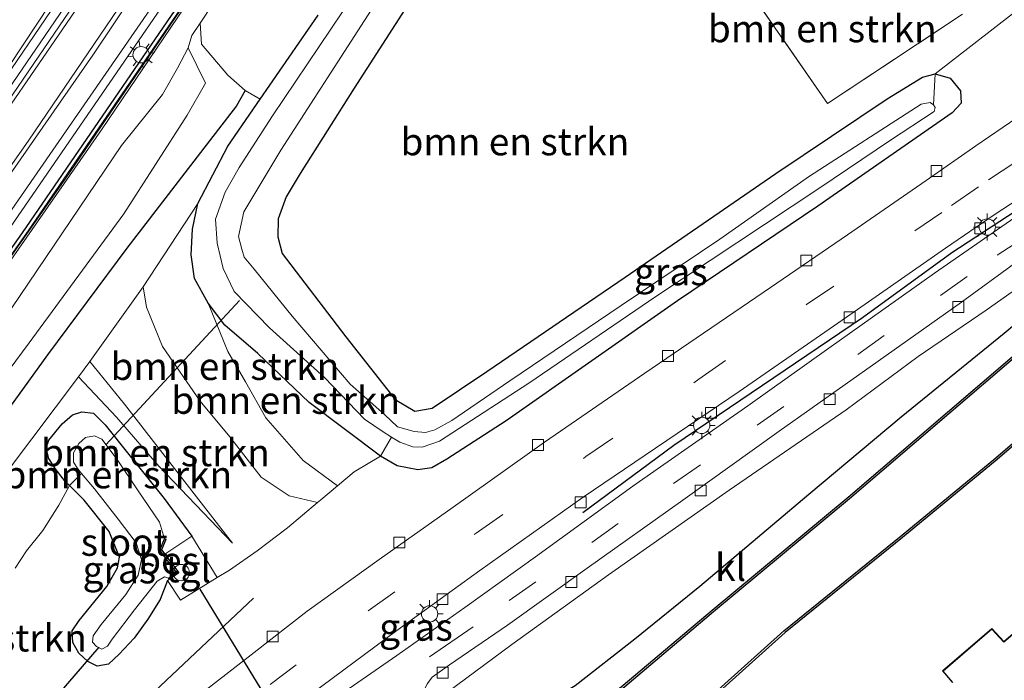
# Model space of a CAD drawing. Units: metres. Extents: x 89996 to 100004, y 462498 to 468751.
# Drawn here: x 90386 to 90476, y 463384 to 463444 of the extents above; entities that cross this region are included whole.
import ezdxf
from ezdxf.enums import TextEntityAlignment as Align

# ---------------------------------------------------------------- set-up
doc = ezdxf.new("R2010")
doc.units = ezdxf.units.M
doc.linetypes.add('IE-TERREINAFSCHEIDING', pattern=[10, 8, -2])
doc.linetypes.add('VW-3-9_STREEP', pattern=[12, 3, -9])
doc.layers.get('0').update_dxf_attribs({"lineweight": 25})
for name, color, linetype, lineweight in [('B-ME-BV-GELEIDECONSTRUCTIE-GELEIDERAIL-L-B1', 213, 'BV-GELEIDERAIL', 18), ('B-ME-GR-BOMENRIJ-L-B1', 10, 'Continuous', 25), ('B-ME-GR-BOMENSTRUIKEN-GV-B6', 93, 'Continuous', 18), ('B-ME-GR-STRUIKEN-GV-B6', 93, 'Continuous', 18), ('B-ME-GW-INSTEEKWATERGANG-L-B1', 10, 'Continuous', 25), ('B-ME-GW-KRUINLIJN-L-B1', 93, 'Continuous', 18), ('B-ME-GW-TEENLIJN-L-B1', 93, 'Continuous', 18), ('B-ME-IE-GRASLAND-GV-B6', 93, 'Continuous', 18), ('B-ME-IE-GRONDWERKLIJN-GROND_INGERICHT-GV-B6', 253, 'Continuous', 18), ('B-ME-IE-INRICHTINGSELEMENT-S-B1', 253, 'Continuous', 18), ('B-ME-IE-MEUBILAIR_WEGMEUBILAIR-LICHTMAST-S-B1', 8, 'Continuous', 18), ('B-ME-IE-TERREINAFSCHEIDING-HAAG-L-B1', 10, 'Continuous', 25), ('B-ME-IE-TERREINAFSCHEIDING-RASTERHEKWERK-L-B1', 8, 'IE-TERREINAFSCHEIDING', 18), ('B-ME-KG-KADASTRAAL-DAKRAND-L-B1', 13, 'Continuous', 18), ('B-ME-KW-DUIKER-L-B1', 10, 'Continuous', 25), ('B-ME-KW-GELUIDSWERING-GV-B6', 8, 'Continuous', 18), ('B-ME-KW-SCHERM-L-B1', 8, 'Continuous', 18), ('B-ME-OB-BESCHOEIING-GV-B6', 10, 'Continuous', 25), ('B-ME-OG-BEBOUWING-GV-B6', 173, 'Continuous', 18), ('B-ME-OG-WATER-GV-B6', 153, 'Continuous', 18), ('B-ME-VH-VERH_SOORT-BITUMEN-GV-B6', 8, 'IE-TERREINAFSCHEIDING-NATUURLIJK-HOUTWAL', 18), ('B-ME-VH-VERH_SOORT-GV-B6', 8, 'Continuous', 18), ('B-ME-VH-VERH_SOORT-KLINKERS-GV-B6', 8, 'IE-TERREINAFSCHEIDING-NATUURLIJK-HOUTWAL', 18), ('B-ME-VH-VERH_SOORT-TEGELS-GV-B6', 8, 'Continuous', 18), ('B-ME-VV-KOLK-S-B1', 8, 'Continuous', 18), ('B-ME-VW-MARKERING-39STREEP-015-L-B1', 255, 'VW-3-9_STREEP', 18), ('B-ME-VW-MARKERING-STREEP-015-L-B1', 7, 'Continuous', 18)]:
    doc.layers.add(name, color=color, linetype=linetype, lineweight=lineweight)
doc.styles.add('NLCS-ISO', font='NLCS-ISO.TTF')
doc.linetypes.add('BV-GELEIDERAIL', pattern='A,10,-3,[108,NLCS.SHX,S=1,R=0,X=0,Y=0],-3', length=16)
doc.linetypes.add('IE-TERREINAFSCHEIDING-NATUURLIJK-HOUTWAL', pattern='A,7,-1.5,[67,NLCS.SHX,S=0.75,R=45,X=0,Y=0],-1.5,7,-1.5,[70,NLCS.SHX,S=0.75,R=0,X=0,Y=0],-1.5', length=20)

# ---------------------------------------------------------------- blocks, each defined once
blk = doc.blocks.new('dtb')
blk.add_circle((0, 0), 0.75)
blk = doc.blocks.new('kolk')
blk.add_lwpolyline([(-0.5, -0.5), (0.5, -0.5), (0.5, 0.5), (-0.5, 0.5)], close=True)
blk = doc.blocks.new('lantaarnpaal')
for p, q in [((0, 0.75), (0, 1.25)), ((-0.75, 0), (-1.25, 0)), ((-0.884, 0.884), (-0.53, 0.53)), ((0.53, 0.53), (0.884, 0.884)), ((0.75, 0), (1.25, 0)), ((-0.53, -0.53), (-0.884, -0.884)), ((0, -0.75), (0, -1.25)), ((0.53, -0.53), (0.884, -0.884))]:
    blk.add_line(p, q)
blk.add_circle((0, 0), 0.75)

msp = doc.modelspace()

# ---------------------------------------------------------------- linework, layer by layer
at = {"layer": 'B-ME-BV-GELEIDECONSTRUCTIE-GELEIDERAIL-L-B1'}
for points in [[(90511.6755, 463632.9214, 3.2576), (90506.581, 463624.4501, 3.1776), (90496.4235, 463607.0741, 2.9763), (90482.4856, 463582.5218, 2.6857), (90470.1673, 463560.5296, 2.435), (90457.5455, 463538.6526, 2.1996), (90446.4768, 463520.1453, 2.0363), (90432.4322, 463497.2987, 1.9024), (90418.0476, 463474.75, 1.9224), (90413.9259, 463468.3623, 1.8935), (90401.2944, 463449.2815, 1.8689), (90382.0188, 463421.2486, 1.9136), (90369.7255, 463403.8823, 1.9114), (90355.0098, 463383.6624, 1.9102), (90337.7576, 463360.7002, 1.8983), (90325.7408, 463345.1257, 1.898), (90318.1292, 463335.5049, 1.8861)], [(90338.0695, 463373.9367, 1.8004), (90354.3379, 463396.2531, 1.8669), (90364.9809, 463410.9931, 1.8274), (90377.4389, 463428.8289, 1.8453), (90400.6627, 463462.9857, 1.8511), (90408.3758, 463474.7105, 1.8889), (90426.4299, 463503.1715, 2.1213), (90436.0207, 463518.6986, 2.1814), (90448.7371, 463539.9218, 2.3591), (90462.2825, 463563.2759, 2.6397), (90474.0466, 463584.1924, 2.9133), (90490.3338, 463613.8949, 3.2903)]]:
    msp.add_polyline3d(points, dxfattribs=at)
at = {"layer": 'B-ME-GR-BOMENRIJ-L-B1'}
for points in [[(90437.301, 463399.014, 0.294), (90445.663, 463405.169, 0.346), (90462.979, 463416.906, 0.337), (90471.194, 463422.875, 0.337), (90479.211, 463428.089, 0.337), (90487.645, 463432.407, 0.371), (90498.315, 463435.088, 0.414), (90507.21, 463435.112, 0.419)], [(90334.0403, 463326.8704, 0.384), (90346.732, 463337.885, 0.389), (90361.314, 463351.111, 0.384), (90376.32, 463363.598, 0.384), (90392.108, 463377.035, 0.371), (90407.077, 463391.13, 0.384)]]:
    msp.add_polyline3d(points, dxfattribs=at)
at = {"layer": 'B-ME-GR-BOMENSTRUIKEN-GV-B6'}
for points in [[(90450.161, 463450.41, 0.371), (90459.774, 463436.545, 0.243), (90472.17, 463444.739, 0.47)], [(90423.841, 463449.683, 0.003), (90416.319, 463437.956, 0.037), (90411.37, 463430.122, 0.179), (90410.069, 463427.993, 0.179), (90409.326, 463425.945, 0.213), (90409.301, 463424.295, 0.213), (90409.694, 463422.764, 0.213), (90415.545, 463415.134, 0.56), (90420.076, 463409.383, 0.659), (90421.897, 463408.309, 0.659), (90423.474, 463408.568, 0.659), (90428.488, 463411.939, 0.624), (90441.18, 463420.609, 0.569), (90455.024, 463430.109, 0.414), (90465.246, 463436.968, 0.431), (90468.49, 463438.978, 0.431), (90469.657, 463439.273, 0.431), (90469.51, 463436.428, -1.171)], [(90469.657, 463439.273, 0.431), (90468.49, 463438.978, 0.431), (90465.246, 463436.968, 0.431), (90455.024, 463430.109, 0.414), (90441.18, 463420.609, 0.569), (90428.488, 463411.939, 0.624), (90423.474, 463408.568, 0.659), (90421.897, 463408.309, 0.659), (90420.076, 463409.383, 0.659), (90415.545, 463415.134, 0.56), (90409.694, 463422.764, 0.213), (90409.301, 463424.295, 0.213), (90409.326, 463425.945, 0.213), (90410.069, 463427.993, 0.179), (90411.37, 463430.122, 0.179), (90416.319, 463437.956, 0.037), (90423.841, 463449.683, 0.003)], [(90417.397, 463448.179, -1.171), (90408.826, 463435.407, -1.171), (90405.761, 463430.662, -1.171), (90404.463, 463428.406, -1.171), (90403.594, 463425.94, -1.171), (90403.744, 463423.73, -1.171), (90404.291, 463421.389, -1.171), (90405.295, 463419.282, -1.171), (90408.554, 463415.941, -1.171), (90413.589, 463411.389, -1.171), (90417.255, 463407.557, -1.171), (90418.995, 463406.412, -1.171), (90419.76, 463405.929, -1.171), (90418.734, 463404.162, 0.419), (90412.18, 463409.115, 0.573), (90407.471, 463413.604, 0.573), (90404.458, 463416.192, 0.56), (90402.906, 463418.213, 0.56), (90401.666, 463420.488, 0.56), (90401.36, 463422.641, 0.56), (90401.474, 463424.999, 0.56), (90401.971, 463427.378, 0.56), (90404.712, 463432.625, 0.56), (90407.6879, 463436.932, 0.5507)], [(90413.027, 463444.659, 0.534), (90407.6879, 463436.932, 0.5507), (90406.3214, 463437.73, -0.3051), (90404.708, 463439.1358, -0.0764), (90402.3085, 463441.9831, 0.7497), (90402.1716, 463443.9103, 1.1777), (90403.389, 463445.7262, 1.2513)], [(90469.51, 463436.428, -1.171), (90469.188, 463436.64, -1.171), (90468.38, 463436.47, -1.171), (90458.105, 463429.89, -1.171), (90449.896, 463424.106, -1.171), (90440.825, 463417.993, -1.171), (90430.604, 463411.099, -1.171), (90425.282, 463407.442, -1.171), (90423.709, 463406.596, -1.171), (90422.874, 463406.357, -1.171), (90421.84, 463406.443, -1.171), (90420.306, 463406.867, -1.171), (90419.116, 463407.989, -1.171), (90415.94, 463410.772, -1.171), (90410.625, 463417.019, -1.171), (90407.137, 463421.329, -1.171), (90406.229, 463422.446, -1.171), (90405.999, 463423.173, -1.171), (90405.71, 463424.341, -1.171), (90406.175, 463426.603, -1.171), (90409.595, 463432.26, -1.171), (90417.893, 463445.123, -1.171)], [(90407.6879, 463436.932, 0.5507), (90413.027, 463444.659, 0.534)], [(90476.757, 463444.764, 0.646), (90469.657, 463439.273, 0.431)], [(90324.5462, 463332.1315, 0.4561), (90321.809, 463333.5705, 0.9389), (90326.0007, 463338.8157, 1.0081), (90337.5963, 463353.5208, 0.728), (90340.4184, 463357.1214, 0.911), (90344.6125, 463362.5139, 0.8176), (90368.738, 463395.2249, 0.8767), (90384.882, 463417.8044, 0.9977), (90394.9735, 463432.7025, 0.877), (90398.7171, 463437.382, 0.8725), (90400.1058, 463439.7766, 0.9182), (90401.0648, 463441.6625, 0.7497), (90402.6627, 463438.4238, -0.0896), (90400.9813, 463435.4671, -0.1776), (90395.1624, 463426.4187, 0.0076), (90386.4869, 463414.5828, -0.0341), (90358.1664, 463376.4103, 0.072), (90340.6516, 463353.2239, 0.1801), (90334.6222, 463345.5212, -0.004), (90332.2891, 463342.4424, 0.1066), (90329.4783, 463338.7331, 0.5364), (90324.5462, 463332.1315, 0.4561)], [(90396.9524, 463419.7177, 1.4271), (90401.971, 463427.378, 0.56), (90401.474, 463424.999, 0.56), (90401.36, 463422.641, 0.56), (90401.666, 463420.488, 0.56), (90402.906, 463418.213, 0.56), (90404.726, 463413.768, 0.23), (90406.345, 463410.983, 0.264), (90408.195, 463407.686, 0.277), (90411.625, 463403.762, 0.397), (90414.79, 463401.449, 0.482), (90413.271, 463400.176, 0.474), (90412.959, 463399.915, 0.465), (90410.354, 463400.542, 0.946), (90407.784, 463402.235, 0.984), (90404.909, 463405.947, 1.173), (90402.175, 463409.219, 1.37), (90398.729, 463414.228, 1.404), (90397.242, 463417.847, 1.413), (90396.9524, 463419.7177, 1.4271)], [(90362.9482, 463374.22, 0.2351), (90391.0212, 463411.4438, 0.3663), (90394.493, 463407.747, 0.53), (90398.378, 463403.26, 0.577), (90405.161, 463396.199, 0.389), (90395.246, 463408.958, 0.551), (90392.0535, 463412.8779, 0.555), (90396.9524, 463419.7177, 1.4271), (90397.242, 463417.847, 1.413), (90398.729, 463414.228, 1.404), (90402.175, 463409.219, 1.37), (90404.909, 463405.947, 1.173), (90407.784, 463402.235, 0.984), (90410.354, 463400.542, 0.946), (90412.959, 463399.915, 0.465), (90410.198, 463397.603, 0.389), (90407.414, 463395.476, 0.311), (90404.877, 463393.716, 0.286), (90403.751, 463393.045, 0.114), (90401.414, 463396.834, -0.079), (90398.867, 463400.287, -0.263), (90395.625, 463404.333, -0.263), (90393.468, 463407.062, -0.263), (90392.391, 463408.126, -0.263), (90391.319, 463408.23, -0.263), (90390.469, 463407.965, -0.263), (90389.506, 463407.136, -0.263), (90388.274, 463405.655, -0.263), (90388.046, 463404.941, -0.263), (90388.274, 463403.955, -0.319), (90388.857, 463403.029, -0.319), (90389.826, 463401.832, -0.319), (90390.178, 463401.48, -0.301), (90389.216, 463399.662, -0.387), (90387.743, 463397.354, -0.383), (90386.224, 463395.492, -0.331), (90385.195, 463393.886, -0.276)], [(90414.79, 463401.449, 0.482), (90411.625, 463403.762, 0.397), (90408.195, 463407.686, 0.277), (90406.345, 463410.983, 0.264), (90404.726, 463413.768, 0.23), (90402.906, 463418.213, 0.56), (90404.458, 463416.192, 0.56), (90407.471, 463413.604, 0.573), (90412.18, 463409.115, 0.573), (90418.734, 463404.162, 0.419), (90416.322, 463402.732, 0.491), (90414.79, 463401.449, 0.482)], [(90392.0535, 463412.8779, 0.555), (90395.246, 463408.958, 0.551), (90405.161, 463396.199, 0.389), (90398.378, 463403.26, 0.577), (90394.493, 463407.747, 0.53), (90391.0212, 463411.4438, 0.3663), (90392.0535, 463412.8779, 0.555)], [(90391.296, 463402.594, -1.424), (90390.178, 463401.48, -0.301), (90389.826, 463401.832, -0.319), (90388.857, 463403.029, -0.319), (90388.274, 463403.955, -0.319), (90388.046, 463404.941, -0.263), (90388.274, 463405.655, -0.263), (90389.506, 463407.136, -0.263), (90390.469, 463407.965, -0.263), (90391.319, 463408.23, -0.263), (90392.391, 463408.126, -0.263), (90393.468, 463407.062, -0.263), (90395.625, 463404.333, -0.263), (90398.867, 463400.287, -0.263), (90401.414, 463396.834, -0.079), (90398.937, 463395.177, -0.041), (90398.638, 463395.571, -0.04), (90399.043, 463396.528, -0.04), (90398.905, 463396.586, -1.424), (90398.453, 463398.119, -1.424), (90396.487, 463400.994, -1.424), (90394.569, 463403.861, -1.424), (90393.166, 463405.734, -1.424), (90392.496, 463406.039, -1.424), (90391.645, 463405.882, -1.424), (90391.034, 463405.341, -1.424), (90390.543, 463404.486, -1.424), (90390.539, 463403.624, -1.424), (90390.957, 463403.005, -1.424), (90391.296, 463402.594, -1.424)]]:
    msp.add_polyline3d(points, dxfattribs=at)
at = {"layer": 'B-ME-GR-STRUIKEN-GV-B6'}
for points in [[(90425.998, 463377.652, 0.354), (90423.268, 463380.997, 0.316), (90424.884, 463382.512, 0.346), (90430.783, 463386.879, 0.35), (90439.67, 463393.275, 0.311), (90450.74, 463401.056, 0.311), (90461.47, 463408.422, 0.281), (90468.094, 463413.332, 0.286), (90474.339, 463417.59, 0.324), (90479.616, 463421.298, 0.307)], [(90482.019, 463420.521, 0.273), (90475.976, 463415.45, 0.256), (90466.526, 463407.793, 0.213), (90458.069, 463400.699, 0.149), (90448.035, 463392.231, 0.076), (90442.085, 463387.407, 0.144), (90436.609, 463383.116, 0.17), (90431.68, 463380.153, 0.187), (90428.455, 463378.543, 0.209), (90425.998, 463377.652, 0.354)], [(90428.497, 463375.1, -0.023), (90425.998, 463377.652, 0.354), (90428.455, 463378.543, 0.209), (90431.68, 463380.153, 0.187), (90436.609, 463383.116, 0.17), (90442.085, 463387.407, 0.144), (90448.035, 463392.231, 0.076), (90458.069, 463400.699, 0.149), (90466.526, 463407.793, 0.213), (90475.976, 463415.45, 0.256), (90482.019, 463420.521, 0.273)], [(90476.931, 463413.47, 0.294), (90461.672, 463400.408, 0.234), (90449.183, 463390.03, 0.183), (90441.023, 463383.157, 0.166), (90438.882, 463381.394, 0.14), (90433.731, 463377.926, 0.037), (90428.497, 463375.1, -0.023)]]:
    msp.add_polyline3d(points, dxfattribs=at)
at = {"layer": 'B-ME-GW-INSTEEKWATERGANG-L-B1'}
for points in [[(90423.841, 463449.683, 0.003), (90416.319, 463437.956, 0.037), (90411.37, 463430.122, 0.179), (90410.069, 463427.993, 0.179), (90409.326, 463425.945, 0.213), (90409.301, 463424.295, 0.213), (90409.694, 463422.764, 0.213), (90415.545, 463415.134, 0.56), (90420.076, 463409.383, 0.659), (90421.897, 463408.309, 0.659), (90423.474, 463408.568, 0.659), (90428.488, 463411.939, 0.624), (90441.18, 463420.609, 0.569), (90455.024, 463430.109, 0.414), (90465.246, 463436.968, 0.431), (90468.49, 463438.978, 0.431), (90469.657, 463439.273, 0.431), (90471.033, 463438.863, 0.431), (90471.967, 463437.706, 0.431), (90472.05, 463436.563, 0.431), (90471.2, 463435.688, 0.461), (90458.869, 463427.126, 0.491), (90445.986, 463418.422, 0.491), (90430.277, 463407.423, 0.466), (90424.828, 463403.886, 0.419), (90423.455, 463403.105, 0.419), (90422.157, 463402.93, 0.419), (90420.269, 463403.293, 0.419), (90418.734, 463404.162, 0.419), (90412.18, 463409.115, 0.573), (90407.471, 463413.604, 0.573), (90404.458, 463416.192, 0.56), (90402.906, 463418.213, 0.56), (90401.666, 463420.488, 0.56), (90401.36, 463422.641, 0.56), (90401.474, 463424.999, 0.56), (90401.971, 463427.378, 0.56), (90404.712, 463432.625, 0.56), (90407.6879, 463436.932, 0.5507), (90413.027, 463444.659, 0.534)], [(90406.3214, 463437.73, -0.3051), (90405.5009, 463436.3456, -0.2979), (90402.2055, 463432.0502, -0.3997), (90395.4627, 463423.2615, -0.2117), (90388.1589, 463413.4651, -0.2727), (90366.8179, 463383.9325, -0.1881), (90360.8462, 463375.751, -0.2785), (90357.7633, 463371.6355, -0.1299), (90355.1404, 463368.134, -0.2492), (90350.0855, 463361.4573, -0.1422), (90341.5256, 463350.7009, -0.0768), (90341.2701, 463349.9881, -0.0913), (90341.1862, 463349.2877, 0.1189), (90341.428, 463348.197, 0.0842), (90342.1859, 463346.6898, 0.1249)], [(90425.998, 463377.652, 0.354), (90428.455, 463378.543, 0.209), (90431.68, 463380.153, 0.187), (90436.609, 463383.116, 0.17), (90442.085, 463387.407, 0.144), (90448.035, 463392.231, 0.076), (90458.069, 463400.699, 0.149), (90466.526, 463407.793, 0.213), (90475.976, 463415.45, 0.256), (90482.019, 463420.521, 0.273)], [(90399.194, 463392.77, -0.019), (90398.506, 463391.023, -0.049), (90397.381, 463389.225, -0.04), (90396.121, 463387.462, -0.049), (90394.738, 463386.001, -0.091), (90393.778, 463385.079, -0.139), (90392.738, 463384.896, -0.173), (90391.878, 463385.311, -0.233), (90391.033, 463386.088, -0.254), (90390.483, 463387.067, -0.301), (90390.422, 463388.142, -0.31), (90391.063, 463389.081, -0.344), (90393.601, 463392.209, -0.271), (90394.582, 463393.922, -0.199), (90394.788, 463394.908, -0.16), (90393.812, 463397.246, -0.169), (90391.536, 463400.122, -0.233), (90390.178, 463401.48, -0.301), (90389.826, 463401.832, -0.319), (90388.857, 463403.029, -0.319), (90388.274, 463403.955, -0.319), (90388.046, 463404.941, -0.263), (90388.274, 463405.655, -0.263), (90389.506, 463407.136, -0.263), (90390.469, 463407.965, -0.263), (90391.319, 463408.23, -0.263), (90392.391, 463408.126, -0.263), (90393.468, 463407.062, -0.263), (90395.625, 463404.333, -0.263), (90398.867, 463400.287, -0.263), (90401.414, 463396.834, -0.079)]]:
    msp.add_polyline3d(points, dxfattribs=at)
at = {"layer": 'B-ME-GW-KRUINLIJN-L-B1'}
for points in [[(90401.0648, 463441.6625, 0.7497), (90400.1058, 463439.7766, 0.9182), (90398.7171, 463437.382, 0.8725), (90394.9735, 463432.7025, 0.877), (90384.882, 463417.8044, 0.9977), (90368.738, 463395.2249, 0.8767), (90344.6125, 463362.5139, 0.8176), (90340.4184, 463357.1214, 0.911), (90337.5963, 463353.5208, 0.728), (90326.0007, 463338.8157, 1.0081), (90321.809, 463333.5705, 0.9389)], [(90396.9524, 463419.7177, 1.4271), (90397.242, 463417.847, 1.413), (90398.729, 463414.228, 1.404), (90402.175, 463409.219, 1.37), (90404.909, 463405.947, 1.173), (90407.784, 463402.235, 0.984), (90410.354, 463400.542, 0.946), (90412.959, 463399.915, 0.465)], [(90405.161, 463396.199, 0.389), (90395.246, 463408.958, 0.551), (90392.0535, 463412.8779, 0.555)]]:
    msp.add_polyline3d(points, dxfattribs=at)
at = {"layer": 'B-ME-GW-TEENLIJN-L-B1'}
for points in [[(90403.389, 463445.7262, 1.2513), (90402.1716, 463443.9103, 1.1777), (90402.3085, 463441.9831, 0.7497), (90404.708, 463439.1358, -0.0764), (90406.3214, 463437.73, -0.3051)], [(90324.5462, 463332.1315, 0.4561), (90329.4783, 463338.7331, 0.5364), (90332.2891, 463342.4424, 0.1066), (90334.6222, 463345.5212, -0.004), (90340.6516, 463353.2239, 0.1801), (90358.1664, 463376.4103, 0.072), (90386.4869, 463414.5828, -0.0341), (90395.1624, 463426.4187, 0.0076), (90400.9813, 463435.4671, -0.1776), (90402.6627, 463438.4238, -0.0896), (90401.0648, 463441.6625, 0.7497)], [(90414.79, 463401.449, 0.482), (90411.625, 463403.762, 0.397), (90408.195, 463407.686, 0.277), (90406.345, 463410.983, 0.264), (90404.726, 463413.768, 0.23), (90402.906, 463418.213, 0.56)], [(90391.0212, 463411.4438, 0.3663), (90394.493, 463407.747, 0.53), (90398.378, 463403.26, 0.577), (90405.161, 463396.199, 0.389)]]:
    msp.add_polyline3d(points, dxfattribs=at)
at = {"layer": 'B-ME-IE-GRASLAND-GV-B6'}
for points in [[(90311.5308, 463338.9736, 1.1852), (90311.047, 463339.2279, 1.1241), (90318.3902, 463349.1707, 1.1266), (90330.1469, 463365.5565, 1.0948), (90348.9011, 463392.2685, 1.08), (90372.601, 463423.7868, 1.1473), (90379.6038, 463432.9908, 1.1224), (90384.6088, 463439.9435, 1.1749), (90399.7446, 463462.8362, 1.2645)], [(90396.1095, 463454.7929, 1.1821), (90380.6573, 463432.1619, 1.1399), (90367.4496, 463413.358, 1.1351), (90352.296, 463392.3454, 1.1326), (90336.0928, 463370.5306, 1.1436), (90330.4135, 463363.3499, 1.1282), (90320.6403, 463350.5323, 1.1727), (90311.5308, 463338.9736, 1.1852)], [(90403.389, 463445.7262, 1.2513), (90402.1716, 463443.9103, 1.1777), (90401.415, 463442.7857, 0.9482), (90401.0648, 463441.6625, 0.7497), (90400.1058, 463439.7766, 0.9182), (90398.7171, 463437.382, 0.8725), (90394.9735, 463432.7025, 0.877), (90384.882, 463417.8044, 0.9977), (90368.738, 463395.2249, 0.8767), (90344.6125, 463362.5139, 0.8176), (90340.4184, 463357.1214, 0.911), (90337.5963, 463353.5208, 0.728), (90326.0007, 463338.8157, 1.0081), (90321.809, 463333.5705, 0.9389), (90319.6931, 463334.6828, 1.171), (90324.2571, 463340.4096, 1.169), (90337.0835, 463356.899, 1.1594), (90350.5419, 463374.6632, 1.1398), (90366.8106, 463396.7645, 1.1643), (90378.2038, 463412.7067, 1.1465), (90393.1271, 463434.1227, 1.1569), (90406.4875, 463453.8934, 1.1603)], [(90401.1036, 463446.3425, 1.1757), (90386.4022, 463424.857, 1.1651), (90373.5159, 463406.5456, 1.1659), (90359.7509, 463387.5294, 1.1791), (90342.9149, 463364.9769, 1.1388), (90327.2434, 463344.6325, 1.1659), (90319.4313, 463334.8204, 1.1701), (90317.4308, 463335.872, 1.2324), (90320.0816, 463339.1829, 1.2287), (90334.6891, 463357.9338, 1.1933), (90347.7193, 463375.1438, 1.2159), (90363.5239, 463396.6077, 1.2417), (90376.851, 463415.2053, 1.2046), (90397.831, 463445.5408, 1.153)], [(90385.195, 463393.886, -0.276), (90386.224, 463395.492, -0.331), (90387.743, 463397.354, -0.383), (90389.216, 463399.662, -0.387), (90390.178, 463401.48, -0.301), (90391.536, 463400.122, -0.233), (90393.812, 463397.246, -0.169), (90394.788, 463394.908, -0.16), (90394.582, 463393.922, -0.199), (90393.601, 463392.209, -0.271), (90391.063, 463389.081, -0.344), (90390.422, 463388.142, -0.31), (90390.483, 463387.067, -0.301), (90391.033, 463386.088, -0.254), (90391.878, 463385.311, -0.233), (90392.738, 463384.896, -0.173), (90393.778, 463385.079, -0.139), (90394.738, 463386.001, -0.091), (90396.121, 463387.462, -0.049), (90397.381, 463389.225, -0.04), (90398.506, 463391.023, -0.049), (90399.194, 463392.77, -0.019), (90400.375, 463390.966, 0.003), (90403.751, 463393.045, 0.114), (90404.877, 463393.716, 0.286), (90407.414, 463395.476, 0.311), (90410.198, 463397.603, 0.389), (90412.959, 463399.915, 0.465), (90413.271, 463400.176, 0.474), (90414.79, 463401.449, 0.482), (90416.322, 463402.732, 0.491), (90418.734, 463404.162, 0.419), (90420.269, 463403.293, 0.419), (90422.157, 463402.93, 0.419), (90423.455, 463403.105, 0.419), (90424.828, 463403.886, 0.419), (90430.277, 463407.423, 0.466), (90445.986, 463418.422, 0.491), (90458.869, 463427.126, 0.491), (90471.2, 463435.688, 0.461), (90472.05, 463436.563, 0.431), (90471.967, 463437.706, 0.431), (90471.033, 463438.863, 0.431), (90469.657, 463439.273, 0.431), (90476.757, 463444.764, 0.646)], [(90358.1664, 463376.4103, 0.072), (90386.4869, 463414.5828, -0.0341), (90395.1624, 463426.4187, 0.0076), (90400.9813, 463435.4671, -0.1776), (90402.6627, 463438.4238, -0.0896), (90401.0648, 463441.6625, 0.7497), (90401.415, 463442.7857, 0.9482), (90402.1716, 463443.9103, 1.1777), (90402.3085, 463441.9831, 0.7497), (90404.708, 463439.1358, -0.0764), (90406.3214, 463437.73, -0.3051), (90405.5009, 463436.3456, -0.2979), (90402.2055, 463432.0502, -0.3997), (90395.4627, 463423.2615, -0.2117), (90388.1589, 463413.4651, -0.2727), (90366.8179, 463383.9325, -0.1881)], [(90418.734, 463404.162, 0.419), (90419.76, 463405.929, -1.171), (90420.506, 463405.458, -1.171), (90421.707, 463405.036, -1.171), (90422.547, 463404.994, -1.171), (90424.161, 463405.555, -1.171), (90432.344, 463410.869, -1.171), (90444.011, 463418.835, -1.171), (90458.985, 463428.744, -1.171), (90465.561, 463433.187, -1.171), (90469.546, 463435.816, -1.171), (90469.651, 463436.171, -1.171), (90469.51, 463436.428, -1.171), (90469.657, 463439.273, 0.431), (90471.033, 463438.863, 0.431), (90471.967, 463437.706, 0.431), (90472.05, 463436.563, 0.431), (90471.2, 463435.688, 0.461), (90458.869, 463427.126, 0.491), (90445.986, 463418.422, 0.491), (90430.277, 463407.423, 0.466), (90424.828, 463403.886, 0.419), (90423.455, 463403.105, 0.419), (90422.157, 463402.93, 0.419), (90420.269, 463403.293, 0.419), (90418.734, 463404.162, 0.419)], [(90407.6879, 463436.932, 0.5507), (90404.712, 463432.625, 0.56), (90401.971, 463427.378, 0.56), (90396.9524, 463419.7177, 1.4271), (90392.0535, 463412.8779, 0.555), (90391.0212, 463411.4438, 0.3663), (90362.9482, 463374.22, 0.2351), (90342.1859, 463346.6898, 0.1249), (90341.428, 463348.197, 0.0842), (90341.1862, 463349.2877, 0.1189), (90341.2701, 463349.9881, -0.0913), (90341.5256, 463350.7009, -0.0768), (90350.0855, 463361.4573, -0.1422), (90355.1404, 463368.134, -0.2492), (90357.7633, 463371.6355, -0.1299), (90360.8462, 463375.751, -0.2785), (90366.8179, 463383.9325, -0.1881), (90388.1589, 463413.4651, -0.2727), (90395.4627, 463423.2615, -0.2117), (90402.2055, 463432.0502, -0.3997), (90405.5009, 463436.3456, -0.2979), (90406.3214, 463437.73, -0.3051), (90407.6879, 463436.932, 0.5507)], [(90477.149, 463435.216, 0.449), (90473.383, 463432.659, 0.457), (90468.825, 463429.465, 0.53), (90461.619, 463424.504, 0.474), (90454.538, 463419.667, 0.423), (90443.011, 463411.779, 0.397), (90433.804, 463405.464, 0.384), (90425.406, 463399.495, 0.393), (90418.604, 463394.683, 0.393), (90412.014, 463389.934, 0.333), (90407.142, 463386.156, 0.324), (90399.477, 463380.222, 0.324), (90394.326, 463376.186, 0.307), (90387.712, 463370.892, 0.307), (90380.516, 463364.76, 0.354)], [(90345.09, 463320.697, 0.269), (90341.115, 463322.833, 0.307), (90351.68, 463331.831, 0.307), (90364.206, 463342.522, 0.303), (90373.551, 463350.444, 0.303), (90379.748, 463355.933, 0.299), (90385.858, 463361.014, 0.299), (90390.444, 463364.995, 0.294), (90395.028, 463368.869, 0.281), (90399.722, 463372.653, 0.286), (90406.313, 463377.636, 0.286), (90412.399, 463382.347, 0.29), (90420.223, 463388.173, 0.299), (90427.844, 463393.682, 0.286), (90437.325, 463400.399, 0.286), (90451.653, 463410.099, 0.299), (90461.511, 463416.94, 0.35), (90470.607, 463423.266, 0.354), (90475.166, 463426.39, 0.359), (90478.759, 463428.742, 0.346)], [(90478.457, 463427.133, 0.367), (90474.982, 463424.696, 0.359), (90469.579, 463420.971, 0.371), (90459.88, 463414.101, 0.371), (90452.471, 463408.802, 0.371), (90441.894, 463401.425, 0.376), (90432.978, 463394.937, 0.371), (90426.484, 463390.295, 0.371), (90420.228, 463385.881, 0.337), (90414.255, 463381.746, 0.333), (90407.208, 463376.698, 0.299), (90402.094, 463373.116, 0.311), (90398.082, 463370.076, 0.32), (90393.671, 463366.548, 0.329), (90388.897, 463362.393, 0.337), (90383.675, 463357.45, 0.32), (90374.161, 463348.63, 0.32), (90362.626, 463337.399, 0.303), (90350.889, 463326.307, 0.294), (90345.09, 463320.697, 0.269)], [(90391.296, 463402.594, -1.424), (90392.468, 463401.176, -1.424), (90394.655, 463398.383, -1.424), (90396.317, 463396.216, -1.424), (90396.801, 463394.682, -1.424), (90396.475, 463393.237, -1.424), (90395.342, 463391.464, -1.424), (90393.085, 463388.736, -1.424), (90392.366, 463387.68, -1.424), (90392.284, 463387.098, -1.424), (90392.67, 463386.714, -1.424), (90393.155, 463386.47, -1.424), (90393.669, 463386.741, -1.424), (90394.094, 463387.365, -1.424), (90396.156, 463390.076, -1.424), (90398.229, 463392.708, -1.424), (90398.909, 463393.097, -1.424), (90399.261, 463392.985, -1.424), (90399.347, 463392.862, -0.036), (90399.194, 463392.77, -0.019), (90398.506, 463391.023, -0.049), (90397.381, 463389.225, -0.04), (90396.121, 463387.462, -0.049), (90394.738, 463386.001, -0.091), (90393.778, 463385.079, -0.139), (90392.738, 463384.896, -0.173), (90391.878, 463385.311, -0.233), (90391.033, 463386.088, -0.254), (90390.483, 463387.067, -0.301), (90390.422, 463388.142, -0.31), (90391.063, 463389.081, -0.344), (90393.601, 463392.209, -0.271), (90394.582, 463393.922, -0.199), (90394.788, 463394.908, -0.16), (90393.812, 463397.246, -0.169), (90391.536, 463400.122, -0.233), (90390.178, 463401.48, -0.301), (90391.296, 463402.594, -1.424)]]:
    msp.add_polyline3d(points, dxfattribs=at)
at = {"layer": 'B-ME-IE-GRONDWERKLIJN-GROND_INGERICHT-GV-B6'}
for points in [[(90472.17, 463444.739, 0.47), (90459.774, 463436.545, 0.243), (90450.161, 463450.41, 0.371)], [(90481.376, 463325.896, 0.401), (90470.81, 463336.324, 0.401), (90465.605, 463331.32, 0.35), (90452.695, 463346.474, 0.346), (90453.718, 463347.397, 0.346), (90452.208, 463349.072, 0.346), (90453.201, 463349.967, 0.346), (90451.699, 463351.632, 0.346), (90450.44, 463350.496, 0.346), (90449.683, 463349.814, 0.346), (90442.259, 463358.856, 0.093), (90435.386, 463367.089, 0.2), (90433.552, 463369.089, -0.506), (90435.998, 463370.969, -0.524), (90442.006, 463375.94, -0.456), (90448.055, 463380.963, -0.447), (90455.896, 463387.994, -0.46), (90466.666, 463396.709, -0.46), (90475.337, 463403.875, -0.4), (90482.221, 463409.77, -0.293)], [(90484.988, 463394.874, 0.414), (90475.949, 463387.168, 0.414), (90474.854, 463388.354, 0.414), (90470.331, 463384.454, 0.414), (90471.199, 463383.415, 0.414)]]:
    msp.add_polyline3d(points, dxfattribs=at)
at = {"layer": 'B-ME-IE-TERREINAFSCHEIDING-HAAG-L-B1'}
msp.add_polyline3d([(90319.1624, 463334.9618, 1.1566), (90323.7698, 463340.7358, 1.164), (90339.7514, 463361.3759, 1.297), (90355.4418, 463382.2643, 1.47), (90370.8109, 463403.365, 1.291), (90385.8698, 463424.6881, 1.387), (90400.6154, 463446.229, 1.203), (90414.8469, 463467.681, 1.237), (90429.1651, 463489.9641, 1.204), (90442.9514, 463512.136, 1.262), (90456.4082, 463534.5007, 1.613), (90469.5386, 463557.063, 1.794), (90493.0926, 463598.9081, 2.511), (90507.0865, 463623.0535, 2.612), (90512.6732, 463632.3886, 2.653)], dxfattribs=at)
at = {"layer": 'B-ME-IE-TERREINAFSCHEIDING-RASTERHEKWERK-L-B1'}
for points in [[(90438.97, 463467.834, 0.419), (90450.161, 463450.41, 0.371), (90459.774, 463436.545, 0.243), (90472.17, 463444.739, 0.47)], [(90399.347, 463392.862, -0.036), (90399.194, 463392.77, -0.019), (90400.375, 463390.966, 0.003), (90403.751, 463393.045, 0.114), (90401.414, 463396.834, -0.079), (90398.937, 463395.177, -0.041)]]:
    msp.add_polyline3d(points, dxfattribs=at)
at = {"layer": 'B-ME-KG-KADASTRAAL-DAKRAND-L-B1'}
msp.add_polyline3d([(90471.27, 463383.408, 3.963), (90470.401, 463384.448, 3.26), (90474.85, 463388.285, 3.359), (90475.945, 463387.099, 4.567), (90485.059, 463394.869, 3.997)], dxfattribs=at)
at = {"layer": 'B-ME-KW-DUIKER-L-B1'}
for p, q in [((90393.523, 463405.223, -1.377), (90405.781, 463418.462, -1.353)), ((90415.109, 463370.829, 0.113), (90402.168, 463391.977, 0.113)), ((90386.337, 463379.063, -1.287), (90392.91, 463386.642, -1.287))]:
    msp.add_line(p, q, dxfattribs=at)
at = {"layer": 'B-ME-KW-GELUIDSWERING-GV-B6'}
msp.add_polyline3d([(90406.4875, 463453.8934, 1.1603), (90393.1271, 463434.1227, 1.1569), (90378.2038, 463412.7067, 1.1465), (90366.8106, 463396.7645, 1.1643), (90350.5419, 463374.6632, 1.1398), (90337.0835, 463356.899, 1.1594), (90324.2571, 463340.4096, 1.169), (90319.6931, 463334.6828, 1.171), (90319.4313, 463334.8204, 1.1701), (90327.2434, 463344.6325, 1.1659), (90342.9149, 463364.9769, 1.1388), (90359.7509, 463387.5294, 1.1791), (90373.5159, 463406.5456, 1.1659), (90386.4022, 463424.857, 1.1651), (90401.1036, 463446.3425, 1.1757)], dxfattribs=at)
at = {"layer": 'B-ME-KW-SCHERM-L-B1'}
msp.add_polyline3d([(90513.0268, 463632.1997, 7.5828), (90508.1291, 463623.9812, 7.5038), (90494.2386, 463599.9831, 7.2124), (90471.3621, 463559.294, 6.7532), (90459.5999, 463538.9954, 6.5267), (90446.0939, 463516.4278, 6.3304), (90432.8144, 463494.9153, 6.282), (90420.823, 463476.0866, 6.2306), (90415.1686, 463467.3874, 6.2081), (90403.4974, 463449.7489, 6.1548), (90389.8372, 463429.7068, 6.1441), (90373.5598, 463406.4989, 6.1447), (90366.6967, 463396.8714, 6.1445), (90366.6661, 463396.8307, 7.1612), (90350.3928, 463374.749, 7.115), (90336.9321, 463356.9847, 7.1346), (90322.5081, 463338.4645, 7.1457), (90319.5386, 463334.764, 7.1471)], dxfattribs=at)
at = {"layer": 'B-ME-OB-BESCHOEIING-GV-B6'}
for points in [[(90477.059, 463413.317, -0.687), (90461.801, 463400.255, -0.687), (90449.311, 463389.877, -0.687), (90441.151, 463383.003, -0.687), (90439.002, 463381.233, -0.687), (90433.835, 463377.755, -0.687), (90428.58, 463374.917, -0.687), (90421.031, 463372.11, -0.687), (90416.358, 463370.198, -0.687), (90416.228, 463370.353, -0.615), (90420.961, 463372.297, -0.091), (90428.497, 463375.1, -0.023), (90433.731, 463377.926, 0.037), (90438.882, 463381.394, 0.14), (90441.023, 463383.157, 0.166), (90449.183, 463390.03, 0.183), (90461.672, 463400.408, 0.234), (90476.931, 463413.47, 0.294)], [(90455.842, 463321.629, -0.516), (90455.69, 463321.499, -0.687), (90444.633, 463334.358, -0.687), (90434.192, 463346.765, -0.687), (90429.516, 463352.245, -0.687), (90428.398, 463353.878, -0.687), (90427.746, 463355.196, -0.687), (90427.376, 463356.277, -0.687), (90427.307, 463357.322, -0.687), (90427.322, 463358.712, -0.687), (90427.58, 463360.307, -0.687), (90428.116, 463362.136, -0.687), (90428.684, 463363.813, -0.687), (90429.55, 463365.477, -0.687), (90430.345, 463366.714, -0.687), (90433.015, 463368.929, -0.687), (90435.873, 463371.125, -0.687), (90441.878, 463376.094, -0.687), (90447.924, 463381.114, -0.687), (90455.766, 463388.146, -0.687), (90466.539, 463396.864, -0.687), (90475.208, 463404.028, -0.687), (90482.092, 463409.922, -0.687)], [(90482.221, 463409.77, -0.293), (90475.337, 463403.875, -0.4), (90466.666, 463396.709, -0.46), (90455.896, 463387.994, -0.46), (90448.055, 463380.963, -0.447), (90442.006, 463375.94, -0.456), (90435.998, 463370.969, -0.524), (90433.552, 463369.089, -0.506), (90433.14, 463368.773, -0.503), (90430.497, 463366.58, -0.477), (90429.723, 463365.377, -0.49), (90428.869, 463363.734, -0.499), (90428.307, 463362.076, -0.503), (90427.775, 463360.263, -0.456), (90427.522, 463358.695, -0.451), (90427.507, 463357.328, -0.456), (90427.574, 463356.317, -0.447), (90427.931, 463355.273, -0.447), (90428.571, 463353.979, -0.447), (90429.675, 463352.367, -0.447), (90434.345, 463346.894, -0.456), (90444.785, 463334.488, -0.494), (90455.842, 463321.629, -0.516)], [(90399.347, 463392.862, -0.036), (90399.261, 463392.985, -1.424), (90400.015, 463393.51, -1.424), (90398.466, 463395.549, -1.424), (90398.905, 463396.586, -1.424), (90399.043, 463396.528, -0.04), (90398.638, 463395.571, -0.04), (90398.937, 463395.177, -0.041), (90400.229, 463393.476, -0.044), (90399.347, 463392.862, -0.036)]]:
    msp.add_polyline3d(points, dxfattribs=at)
at = {"layer": 'B-ME-OG-BEBOUWING-GV-B6'}
msp.add_polyline3d([(90471.199, 463383.415, 0.414), (90470.331, 463384.454, 0.414), (90474.854, 463388.354, 0.414), (90475.949, 463387.168, 0.414), (90484.988, 463394.874, 0.414)], dxfattribs=at)
at = {"layer": 'B-ME-OG-WATER-GV-B6'}
for points in [[(90417.893, 463445.123, -1.171), (90409.595, 463432.26, -1.171), (90406.175, 463426.603, -1.171), (90405.71, 463424.341, -1.171), (90405.999, 463423.173, -1.171), (90406.229, 463422.446, -1.171), (90407.137, 463421.329, -1.171), (90410.625, 463417.019, -1.171), (90415.94, 463410.772, -1.171), (90419.116, 463407.989, -1.171), (90420.306, 463406.867, -1.171), (90421.84, 463406.443, -1.171), (90422.874, 463406.357, -1.171), (90423.709, 463406.596, -1.171), (90425.282, 463407.442, -1.171), (90430.604, 463411.099, -1.171), (90440.825, 463417.993, -1.171), (90449.896, 463424.106, -1.171), (90458.105, 463429.89, -1.171), (90468.38, 463436.47, -1.171), (90469.188, 463436.64, -1.171), (90469.51, 463436.428, -1.171), (90469.651, 463436.171, -1.171), (90469.546, 463435.816, -1.171), (90465.561, 463433.187, -1.171), (90458.985, 463428.744, -1.171), (90444.011, 463418.835, -1.171), (90432.344, 463410.869, -1.171), (90424.161, 463405.555, -1.171), (90422.547, 463404.994, -1.171), (90421.707, 463405.036, -1.171), (90420.506, 463405.458, -1.171), (90419.76, 463405.929, -1.171), (90418.995, 463406.412, -1.171), (90417.255, 463407.557, -1.171), (90413.589, 463411.389, -1.171), (90408.554, 463415.941, -1.171), (90405.295, 463419.282, -1.171), (90404.291, 463421.389, -1.171), (90403.744, 463423.73, -1.171), (90403.594, 463425.94, -1.171), (90404.463, 463428.406, -1.171), (90405.761, 463430.662, -1.171), (90408.826, 463435.407, -1.171), (90417.397, 463448.179, -1.171)], [(90357.126, 463314.024, -0.687), (90350.46, 463317.901, -0.687), (90366.801, 463333.518, -0.687), (90379.127, 463345.282, -0.687), (90389.619, 463354.76, -0.687), (90401.769, 463365.532, -0.687), (90403.311, 463366.393, -0.687), (90410.812, 463368.345, -0.687), (90414.803, 463369.732, -0.687), (90415.215, 463369.24, -0.687), (90416.358, 463370.198, -0.687), (90421.031, 463372.11, -0.687), (90428.58, 463374.917, -0.687), (90433.835, 463377.755, -0.687), (90439.002, 463381.233, -0.687), (90441.151, 463383.003, -0.687), (90449.311, 463389.877, -0.687), (90461.801, 463400.255, -0.687), (90477.059, 463413.317, -0.687)], [(90482.092, 463409.922, -0.687), (90475.208, 463404.028, -0.687), (90466.539, 463396.864, -0.687), (90455.766, 463388.146, -0.687), (90447.924, 463381.114, -0.687)], [(90391.296, 463402.594, -1.424), (90390.957, 463403.005, -1.424), (90390.539, 463403.624, -1.424), (90390.543, 463404.486, -1.424), (90391.034, 463405.341, -1.424), (90391.645, 463405.882, -1.424), (90392.496, 463406.039, -1.424), (90393.166, 463405.734, -1.424), (90394.569, 463403.861, -1.424), (90396.487, 463400.994, -1.424), (90398.453, 463398.119, -1.424), (90398.905, 463396.586, -1.424), (90398.466, 463395.549, -1.424), (90400.015, 463393.51, -1.424), (90399.261, 463392.985, -1.424), (90398.909, 463393.097, -1.424), (90398.229, 463392.708, -1.424), (90396.156, 463390.076, -1.424), (90394.094, 463387.365, -1.424), (90393.669, 463386.741, -1.424), (90393.155, 463386.47, -1.424), (90392.67, 463386.714, -1.424), (90392.284, 463387.098, -1.424), (90392.366, 463387.68, -1.424), (90393.085, 463388.736, -1.424), (90395.342, 463391.464, -1.424), (90396.475, 463393.237, -1.424), (90396.801, 463394.682, -1.424), (90396.317, 463396.216, -1.424), (90394.655, 463398.383, -1.424), (90392.468, 463401.176, -1.424), (90391.296, 463402.594, -1.424)]]:
    msp.add_polyline3d(points, dxfattribs=at)
at = {"layer": 'B-ME-VH-VERH_SOORT-BITUMEN-GV-B6'}
for points in [[(90399.7446, 463462.8362, 1.2645), (90384.6088, 463439.9435, 1.1749), (90379.6038, 463432.9908, 1.1224), (90372.601, 463423.7868, 1.1473), (90348.9011, 463392.2685, 1.08), (90330.1469, 463365.5565, 1.0948), (90318.3902, 463349.1707, 1.1266), (90311.047, 463339.2279, 1.1241), (90293.6646, 463348.5446, 0.6611), (90294.789, 463349.9339, 0.6609), (90312.1995, 463372.1735, 0.6538), (90326.842, 463391.4328, 0.6658), (90342.8703, 463413.1648, 0.7158), (90359.8732, 463437.0645, 0.7341), (90371.4422, 463453.8728, 0.7908)], [(90405.2105, 463460.2219, 1.2735), (90392.325, 463440.9841, 1.2794), (90374.2201, 463414.949, 1.2435), (90358.9065, 463393.6702, 1.2639), (90344.8972, 463374.7361, 1.2604), (90328.5338, 463353.2419, 1.2631), (90315.6002, 463336.8344, 1.2728), (90312.0635, 463338.6936, 1.1623), (90315.1775, 463342.6111, 1.1538), (90336.0701, 463369.5198, 1.1587), (90351.9687, 463390.884, 1.156), (90368.1848, 463413.3459, 1.1526), (90380.7401, 463431.2039, 1.1672), (90395.8159, 463453.3088, 1.1845)], [(90312.0635, 463338.6936, 1.1623), (90311.9092, 463338.7747, 0.8651), (90311.5308, 463338.9736, 1.1852), (90320.6403, 463350.5323, 1.1727), (90330.4135, 463363.3499, 1.1282), (90336.0928, 463370.5306, 1.1436), (90352.296, 463392.3454, 1.1326), (90367.4496, 463413.358, 1.1351), (90380.6573, 463432.1619, 1.1399), (90396.1095, 463454.7929, 1.1821)], [(90395.8159, 463453.3088, 1.1845), (90380.7401, 463431.2039, 1.1672), (90368.1848, 463413.3459, 1.1526), (90351.9687, 463390.884, 1.156), (90336.0701, 463369.5198, 1.1587), (90315.1775, 463342.6111, 1.1538), (90312.0635, 463338.6936, 1.1623)], [(90380.516, 463364.76, 0.354), (90387.712, 463370.892, 0.307), (90394.326, 463376.186, 0.307), (90399.477, 463380.222, 0.324), (90407.142, 463386.156, 0.324), (90412.014, 463389.934, 0.333), (90418.604, 463394.683, 0.393), (90425.406, 463399.495, 0.393), (90433.804, 463405.464, 0.384), (90443.011, 463411.779, 0.397), (90454.538, 463419.667, 0.423), (90461.619, 463424.504, 0.474), (90468.825, 463429.465, 0.53), (90473.383, 463432.659, 0.457), (90477.149, 463435.216, 0.449)], [(90478.759, 463428.742, 0.346), (90475.166, 463426.39, 0.359), (90470.607, 463423.266, 0.354), (90461.511, 463416.94, 0.35), (90451.653, 463410.099, 0.299), (90437.325, 463400.399, 0.286), (90427.844, 463393.682, 0.286), (90420.223, 463388.173, 0.299), (90412.399, 463382.347, 0.29), (90406.313, 463377.636, 0.286), (90399.722, 463372.653, 0.286), (90395.028, 463368.869, 0.281), (90390.444, 463364.995, 0.294), (90385.858, 463361.014, 0.299), (90379.748, 463355.933, 0.299)]]:
    msp.add_polyline3d(points, dxfattribs=at)
at = {"layer": 'B-ME-VH-VERH_SOORT-GV-B6'}
msp.add_polyline3d([(90397.831, 463445.5408, 1.153), (90376.851, 463415.2053, 1.2046), (90363.5239, 463396.6077, 1.2417), (90347.7193, 463375.1438, 1.2159), (90334.6891, 463357.9338, 1.1933), (90320.0816, 463339.1829, 1.2287), (90317.4308, 463335.872, 1.2324), (90315.6002, 463336.8344, 1.2728), (90328.5338, 463353.2419, 1.2631), (90344.8972, 463374.7361, 1.2604), (90358.9065, 463393.6702, 1.2639), (90374.2201, 463414.949, 1.2435), (90392.325, 463440.9841, 1.2794), (90405.2105, 463460.2219, 1.2735)], dxfattribs=at)
at = {"layer": 'B-ME-VH-VERH_SOORT-KLINKERS-GV-B6'}
for points in [[(90348.029, 463319.326, 0.14), (90345.09, 463320.697, 0.269), (90350.889, 463326.307, 0.294), (90362.626, 463337.399, 0.303), (90374.161, 463348.63, 0.32), (90383.675, 463357.45, 0.32), (90388.897, 463362.393, 0.337), (90393.671, 463366.548, 0.329), (90398.082, 463370.076, 0.32), (90402.094, 463373.116, 0.311), (90407.208, 463376.698, 0.299), (90414.255, 463381.746, 0.333), (90420.228, 463385.881, 0.337), (90426.484, 463390.295, 0.371), (90432.978, 463394.937, 0.371), (90441.894, 463401.425, 0.376), (90452.471, 463408.802, 0.371), (90459.88, 463414.101, 0.371), (90469.579, 463420.971, 0.371), (90474.982, 463424.696, 0.359), (90478.457, 463427.133, 0.367)], [(90476.945, 463421.845, 0.221), (90472.056, 463418.317, 0.239), (90464.416, 463412.884, 0.26), (90455.321, 463406.476, 0.239), (90446.475, 463400.122, 0.234), (90437.713, 463393.885, 0.234), (90430.4, 463388.67, 0.273), (90425.056, 463385.027, 0.303), (90423.475, 463383.902, 0.281), (90423.036, 463383.303, 0.273)]]:
    msp.add_polyline3d(points, dxfattribs=at)
at = {"layer": 'B-ME-VH-VERH_SOORT-TEGELS-GV-B6'}
for points in [[(90479.616, 463421.298, 0.307), (90474.339, 463417.59, 0.324), (90468.094, 463413.332, 0.286), (90461.47, 463408.422, 0.281), (90450.74, 463401.056, 0.311), (90439.67, 463393.275, 0.311), (90430.783, 463386.879, 0.35), (90424.884, 463382.512, 0.346), (90423.268, 463380.997, 0.316), (90422.69, 463382.089, 0.277), (90422.729, 463382.71, 0.273), (90423.036, 463383.303, 0.273), (90423.475, 463383.902, 0.281), (90425.056, 463385.027, 0.303), (90430.4, 463388.67, 0.273), (90437.713, 463393.885, 0.234), (90446.475, 463400.122, 0.234), (90455.321, 463406.476, 0.239), (90464.416, 463412.884, 0.26), (90472.056, 463418.317, 0.239), (90476.945, 463421.845, 0.221)], [(90403.751, 463393.045, 0.114), (90400.375, 463390.966, 0.003), (90399.194, 463392.77, -0.019), (90399.347, 463392.862, -0.036), (90400.229, 463393.476, -0.044), (90398.937, 463395.177, -0.041), (90401.414, 463396.834, -0.079), (90403.751, 463393.045, 0.114)]]:
    msp.add_polyline3d(points, dxfattribs=at)
at = {"layer": 'B-ME-VW-MARKERING-39STREEP-015-L-B1'}
for points in [[(90430.532, 463390.92, 0.234), (90438.131, 463396.238, 0.226), (90445.642, 463401.654, 0.2), (90453.308, 463407.007, 0.213), (90462.54, 463413.521, 0.239), (90470.131, 463418.922, 0.273), (90475.344, 463422.619, 0.226), (90480.626, 463426.038, 0.226), (90484.698, 463428.018, 0.209), (90489.167, 463429.763, 0.226), (90495.045, 463431.331, 0.243), (90501.775, 463432.038, 0.243), (90510.778, 463431.473, 0.213), (90520.051, 463430.715, 0.213), (90531.688, 463429.649, 0.234), (90543.761, 463428.339, 0.213), (90553.556, 463426.846, 0.217), (90564.817, 463425.268, 0.26)], [(90338.696, 463324.486, 0.346), (90349.423, 463333.788, 0.354), (90361.95, 463344.478, 0.333), (90377.26, 463357.661, 0.307), (90386.246, 463365.32, 0.341), (90392.707, 463370.716, 0.341), (90401.413, 463377.724, 0.329), (90408.605, 463383.223, 0.333), (90417.616, 463389.975, 0.337), (90427.508, 463397.114, 0.346), (90437.595, 463404.129, 0.337), (90447.955, 463411.229, 0.341), (90457.856, 463418.104, 0.419), (90471.166, 463427.169, 0.406), (90474.547, 463429.526, 0.41), (90477.987, 463431.812, 0.41)]]:
    msp.add_polyline3d(points, dxfattribs=at)
at = {"layer": 'B-ME-VW-MARKERING-STREEP-015-L-B1'}
msp.add_line((90423.248, 463385.756, 0.243), (90427.246, 463388.5, 0.234), dxfattribs=at)
for points in [[(90312.3914, 463338.5212, 1.1876), (90316.456, 463343.6195, 1.1755), (90331.7035, 463363.2235, 1.1797), (90346.918, 463383.4191, 1.178), (90362.3589, 463404.5048, 1.1615), (90377.8682, 463426.3719, 1.1758), (90393.5791, 463449.2865, 1.1953), (90408.8765, 463472.3167, 1.2368), (90423.9334, 463495.801, 1.3595), (90438.0768, 463518.613, 1.5187), (90450.8486, 463539.921, 1.6987), (90461.5854, 463558.3841, 1.8731), (90473.7833, 463579.9701, 2.1236), (90488.5161, 463606.0955, 2.4278), (90500.6735, 463627.0368, 2.6917), (90506.0121, 463635.939, 2.7761)], [(90315.2459, 463337.0206, 1.2709), (90323.2057, 463347.017, 1.2763), (90341.8198, 463371.2877, 1.2601), (90357.3792, 463392.228, 1.265), (90372.5959, 463413.3757, 1.2424), (90386.4446, 463433.1761, 1.2651), (90401.1781, 463454.8757, 1.2669), (90411.3831, 463470.3573, 1.3072), (90425.6817, 463492.6123, 1.3456), (90437.8869, 463512.2064, 1.4041), (90451.3646, 463534.5311, 1.5851), (90464.651, 463557.2995, 1.8081), (90477.3606, 463579.8542, 2.0558), (90491.5421, 463604.9601, 2.3583), (90505.7802, 463629.3198, 2.6429), (90508.8511, 463634.4297, 2.694)]]:
    msp.add_polyline3d(points, dxfattribs=at)

# ---------------------------------------------------------------- block references
at = {"layer": 'B-ME-IE-INRICHTINGSELEMENT-S-B1', "rotation": 90}
msp.add_blockref('dtb', (90400.444, 463393.485, 1.229), dxfattribs=at)
at = {"layer": 'B-ME-IE-MEUBILAIR_WEGMEUBILAIR-LICHTMAST-S-B1'}
for p, rotation in [((90396.7621, 463441.0209, 1.157), 9), ((90474.432, 463425.208, 0.443), 90), ((90448.221, 463406.997, 0.443), 90), ((90423.245, 463389.697, 0.443), 90)]:
    msp.add_blockref('lantaarnpaal', p, dxfattribs=dict(at, rotation=rotation))
at = {"layer": 'B-ME-VV-KOLK-S-B1', "rotation": 90}
for p in [(90469.776, 463430.347, 0.483), (90473.782, 463425.081, 0.487), (90457.829, 463422.137, 0.483), (90471.772, 463417.859, 0.317), (90461.794, 463416.918, 0.487), (90445.123, 463413.375, 0.483), (90459.971, 463409.401, 0.317), (90449.07, 463408.152, 0.483), (90433.189, 463405.204, 0.483), (90448.121, 463401.02, 0.317), (90437.115, 463399.935, 0.483), (90420.466, 463396.251, 0.483), (90436.263, 463392.628, 0.317), (90424.423, 463391.043, 0.483), (90408.842, 463387.616, 0.483), (90424.449, 463384.291, 0.317)]:
    msp.add_blockref('kolk', p, dxfattribs=at)

# ---------------------------------------------------------------- texts
at = {"layer": 'B-ME-GR-BOMENSTRUIKEN-GV-B6', "ltscale": 0.2, "style": 'NLCS-ISO'}
for p in [(90459.2904, 463443.4154), (90431.0726, 463433.0389), (90404.4498, 463412.4152), (90410.0314, 463409.3081), (90398.0737, 463404.5005), (90394.6178, 463402.4694), (90381.2775, 463387.4931)]:
    msp.add_text('bmn en strkn', height=2.5, dxfattribs=at).set_placement(p, align=Align.MIDDLE_CENTER)
at = {"layer": 'B-ME-IE-GRASLAND-GV-B6', "ltscale": 0.2, "style": 'NLCS-ISO'}
for p in [(90445.392, 463421.1015), (90394.7625, 463393.745), (90421.9926, 463388.4805)]:
    msp.add_text('gras', height=2.5, dxfattribs=at).set_placement(p, align=Align.MIDDLE_CENTER)
at = {"layer": 'B-ME-OB-BESCHOEIING-GV-B6', "ltscale": 0.2, "style": 'NLCS-ISO'}
msp.add_text('bes', height=2.5, dxfattribs=at).set_placement((90399.2809, 463394.6039), align=Align.MIDDLE_CENTER)
at = {"layer": 'B-ME-OG-WATER-GV-B6', "ltscale": 0.2, "style": 'NLCS-ISO'}
msp.add_text('sloot', height=2.5, dxfattribs=at).set_placement((90395.2085, 463396.2778), align=Align.MIDDLE_CENTER)
at = {"layer": 'B-ME-VH-VERH_SOORT-KLINKERS-GV-B6', "ltscale": 0.2, "style": 'NLCS-ISO'}
msp.add_text('kl', height=2.5, dxfattribs=at).set_placement((90450.8741, 463393.9756), align=Align.MIDDLE_CENTER)
at = {"layer": 'B-ME-VH-VERH_SOORT-TEGELS-GV-B6', "ltscale": 0.2, "style": 'NLCS-ISO'}
msp.add_text('tgl', height=2.5, dxfattribs=at).set_placement((90401.0911, 463393.8375), align=Align.MIDDLE_CENTER)

doc.saveas('drawing.dxf')
